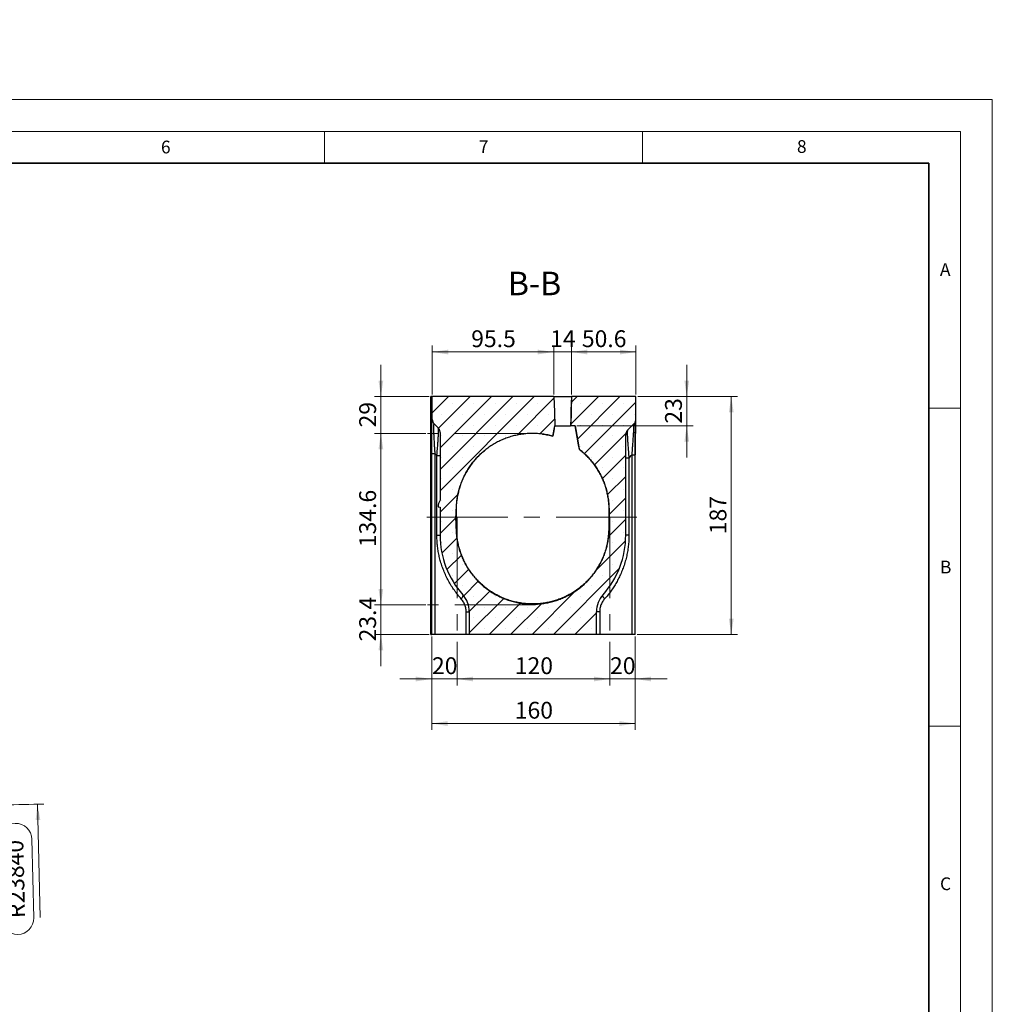
# Model space of a CAD drawing. Units: millimetres. Extents: x 0 to 420, y 0 to 4953.
# Drawn here: x 267 to 420, y 155 to 310 of the extents above; entities that cross this region are included whole.
import ezdxf

# ---------------------------------------------------------------- set-up
doc = ezdxf.new("R2010")
doc.units = ezdxf.units.MM
doc.linetypes.add('CENTERX2', pattern=[20.32, 12.7, -2.54, 2.54, -2.54])
doc.styles.add('SLDTEXTSTYLE0', font='TXT', dxfattribs={"width": 0.605})
doc.dimstyles.new('SLDDIMSTYLE0', dxfattribs={"dimtxt": 2.568319, "dimasz": 2.5, "dimexe": 0, "dimexo": 0.0625, "dimgap": 0.64208, "dimtad": 1, "dimdec": 1, "dimlfac": 5, "dimrnd": 1e-09, "dimzin": 12, "dimdsep": 46, "dimtxsty": 'SLDTEXTSTYLE0', "dimsah": 1, "dimcen": 0.09, "dimadec": 0, "dimazin": 3, "dimtfac": 1, "dimtdec": 1, "dimtofl": 0, "dimtmove": 0, "dimatfit": 3, "dimfxl": 1, "dimfrac": 2, "dimtolj": 1, "dimtzin": 12, "dimarcsym": 0})
doc.dimstyles.new('SLDDIMSTYLE1', dxfattribs={"dimtxt": 2.568319, "dimasz": 2.5, "dimexe": 0, "dimexo": 0.0625, "dimgap": 0.64208, "dimtad": 1, "dimdec": 1, "dimlfac": 5, "dimrnd": 1e-09, "dimzin": 12, "dimdsep": 46, "dimtxsty": 'SLDTEXTSTYLE0', "dimsah": 1, "dimcen": 0, "dimadec": 0, "dimazin": 3, "dimtfac": 1, "dimtdec": 1, "dimtofl": 0, "dimtmove": 0, "dimatfit": 3, "dimfxl": 1, "dimfrac": 2, "dimtolj": 1, "dimtzin": 12, "dimarcsym": 0})
doc.dimstyles.new('SLDDIMSTYLE2', dxfattribs={"dimtxt": 2.568319, "dimasz": 2.5, "dimexe": 0, "dimexo": 0.0625, "dimgap": 0.64208, "dimtad": 1, "dimdec": 1, "dimlfac": 5, "dimrnd": 1e-09, "dimzin": 12, "dimdsep": 46, "dimtxsty": 'SLDTEXTSTYLE0', "dimsah": 1, "dimcen": 0.09, "dimadec": 0, "dimazin": 3, "dimtfac": 1, "dimtdec": 1, "dimtmove": 0, "dimatfit": 0, "dimfxl": 1, "dimfrac": 2, "dimtolj": 1, "dimtzin": 12, "dimarcsym": 0})

# ---------------------------------------------------------------- blocks, each defined once
blk = doc.blocks.new('_D_1')
at = {"color": 7, "linetype": 'Continuous', "lineweight": 0}
for p, q in [((269.87, 186.24), (270.29, 168.4)), ((264.15, 168.26), (263.86, 180.6)), ((268.98, 180.72), (269.27, 168.38))]:
    blk.add_line(p, q, dxfattribs=at)
at = {"color": 7, "linetype": 'Continuous', "lineweight": 18}
for centre, radius, start, end in [((157.7, 4952.92), 4768, 271.20777, 271.36009), ((266.42, 180.66), 2.56, 1.3481, 181.3481), ((266.71, 168.32), 2.56, 181.3481, 1.3481)]:
    blk.add_arc(centre, radius, start, end, dxfattribs=at)
blk.add_solid([(269.87, 186.24), (269.56, 183.73), (270.31, 183.75)], dxfattribs=at)
at = {"color": 7, "linetype": 'Continuous', "lineweight": 18, "insert": (265.27, 168.28), "char_height": 2.646, "attachment_point": 1, "rotation": 91.3481, "style": 'SLDTEXTSTYLE0'}
blk.add_mtext('R23840', dxfattribs=at)
blk = doc.blocks.new('_D_16')
at = {"color": 7, "linetype": 'Continuous', "lineweight": 0}
for p, q in [((330.91, 244.52), (322.86, 244.52)), ((323.86, 217.59), (323.86, 244.52)), ((330.91, 217.59), (322.86, 217.59))]:
    blk.add_line(p, q, dxfattribs=at)
at = {"color": 7, "linetype": 'Continuous', "lineweight": 18}
for points in [[(323.86, 244.52), (323.48, 242.02), (324.23, 242.02)], [(323.86, 217.59), (324.23, 220.09), (323.48, 220.09)]]:
    blk.add_solid(points, dxfattribs=at)
at = {"color": 7, "linetype": 'Continuous', "lineweight": 18, "insert": (320.45, 226.64), "char_height": 2.646, "attachment_point": 1, "rotation": 90, "style": 'SLDTEXTSTYLE0'}
blk.add_mtext('134.6', dxfattribs=at)
blk = doc.blocks.new('_D_17')
at = {"color": 7, "linetype": 'Continuous', "lineweight": 0}
for p, q in [((335.85, 211.75), (335.85, 204.92)), ((359.85, 211.75), (359.85, 204.92)), ((359.85, 205.92), (335.85, 205.92))]:
    blk.add_line(p, q, dxfattribs=at)
at = {"color": 7, "linetype": 'Continuous', "lineweight": 18}
for points in [[(335.85, 205.92), (338.35, 205.54), (338.35, 206.29)], [(359.85, 205.92), (357.35, 206.29), (357.35, 205.54)]]:
    blk.add_solid(points, dxfattribs=at)
at = {"color": 7, "linetype": 'Continuous', "lineweight": 18, "insert": (344.91, 209.33), "char_height": 2.646, "attachment_point": 1, "style": 'SLDTEXTSTYLE0'}
blk.add_mtext('120', dxfattribs=at)
blk = doc.blocks.new('_D_18')
at = {"color": 7, "linetype": 'Continuous', "lineweight": 0}
for p, q in [((363.85, 212.62), (363.85, 204.92)), ((359.85, 211.75), (359.85, 204.92)), ((359.85, 205.92), (354.85, 205.92)), ((363.85, 205.92), (359.85, 205.92)), ((363.85, 205.92), (368.85, 205.92))]:
    blk.add_line(p, q, dxfattribs=at)
at = {"color": 7, "linetype": 'Continuous', "lineweight": 18}
for points in [[(359.85, 205.92), (357.35, 206.29), (357.35, 205.54)], [(363.85, 205.92), (366.35, 205.54), (366.35, 206.29)]]:
    blk.add_solid(points, dxfattribs=at)
at = {"color": 7, "linetype": 'Continuous', "lineweight": 18, "insert": (359.89, 209.33), "char_height": 2.646, "attachment_point": 1, "style": 'SLDTEXTSTYLE0'}
blk.add_mtext('20', dxfattribs=at)
blk = doc.blocks.new('_D_19')
at = {"color": 7, "linetype": 'Continuous', "lineweight": 0}
for p, q in [((331.85, 212.62), (331.85, 204.92)), ((335.85, 211.75), (335.85, 204.92)), ((331.85, 205.92), (326.85, 205.92)), ((335.85, 205.92), (331.85, 205.92)), ((335.85, 205.92), (340.85, 205.92))]:
    blk.add_line(p, q, dxfattribs=at)
at = {"color": 7, "linetype": 'Continuous', "lineweight": 18}
for points in [[(331.85, 205.92), (329.35, 206.29), (329.35, 205.54)], [(335.85, 205.92), (338.35, 205.54), (338.35, 206.29)]]:
    blk.add_solid(points, dxfattribs=at)
at = {"color": 7, "linetype": 'Continuous', "lineweight": 18, "insert": (331.89, 209.33), "char_height": 2.646, "attachment_point": 1, "style": 'SLDTEXTSTYLE0'}
blk.add_mtext('20', dxfattribs=at)
blk = doc.blocks.new('_D_20')
at = {"color": 7, "linetype": 'Continuous', "lineweight": 0}
for p, q in [((323.86, 217.59), (323.86, 222.59)), ((330.91, 217.59), (322.86, 217.59)), ((323.86, 212.92), (323.86, 217.59)), ((331.43, 212.92), (322.86, 212.92)), ((323.86, 212.92), (323.86, 207.92))]:
    blk.add_line(p, q, dxfattribs=at)
at = {"color": 7, "linetype": 'Continuous', "lineweight": 18}
for points in [[(323.86, 217.59), (324.23, 220.09), (323.48, 220.09)], [(323.86, 212.92), (323.48, 210.42), (324.23, 210.42)]]:
    blk.add_solid(points, dxfattribs=at)
at = {"color": 7, "linetype": 'Continuous', "lineweight": 18, "insert": (320.45, 211.82), "char_height": 2.646, "attachment_point": 1, "rotation": 90, "style": 'SLDTEXTSTYLE0'}
blk.add_mtext('23.4', dxfattribs=at)
blk = doc.blocks.new('_D_21')
at = {"color": 7, "linetype": 'Continuous', "lineweight": 0}
for p, q in [((323.86, 250.32), (323.86, 255.32)), ((331.43, 250.32), (322.86, 250.32)), ((323.86, 250.32), (323.86, 244.52)), ((330.91, 244.52), (322.86, 244.52)), ((323.86, 244.52), (323.86, 239.52))]:
    blk.add_line(p, q, dxfattribs=at)
at = {"color": 7, "linetype": 'Continuous', "lineweight": 18}
for points in [[(323.86, 250.32), (324.23, 252.82), (323.48, 252.82)], [(323.86, 244.52), (323.48, 242.02), (324.23, 242.02)]]:
    blk.add_solid(points, dxfattribs=at)
at = {"color": 7, "linetype": 'Continuous', "lineweight": 18, "insert": (320.45, 245.46), "char_height": 2.646, "attachment_point": 1, "rotation": 90, "style": 'SLDTEXTSTYLE0'}
blk.add_mtext('29', dxfattribs=at)
blk = doc.blocks.new('_D_22')
at = {"color": 7, "linetype": 'Continuous', "lineweight": 0}
for p, q in [((331.85, 212.62), (331.85, 197.92)), ((363.85, 212.62), (363.85, 197.92)), ((331.85, 198.92), (363.85, 198.92))]:
    blk.add_line(p, q, dxfattribs=at)
at = {"color": 7, "linetype": 'Continuous', "lineweight": 18}
for points in [[(331.85, 198.92), (334.35, 198.54), (334.35, 199.29)], [(363.85, 198.92), (361.35, 199.29), (361.35, 198.54)]]:
    blk.add_solid(points, dxfattribs=at)
at = {"color": 7, "linetype": 'Continuous', "lineweight": 18, "insert": (344.91, 202.33), "char_height": 2.646, "attachment_point": 1, "style": 'SLDTEXTSTYLE0'}
blk.add_mtext('160', dxfattribs=at)
blk = doc.blocks.new('_D_23')
at = {"color": 7, "linetype": 'Continuous', "lineweight": 0}
for p, q in [((331.94, 250.62), (331.94, 258.32)), ((331.94, 257.32), (351.03, 257.32)), ((351.03, 250.62), (351.03, 258.32))]:
    blk.add_line(p, q, dxfattribs=at)
at = {"color": 7, "linetype": 'Continuous', "lineweight": 18}
for points in [[(331.94, 257.32), (334.44, 256.94), (334.44, 257.69)], [(351.03, 257.32), (348.53, 257.69), (348.53, 256.94)]]:
    blk.add_solid(points, dxfattribs=at)
at = {"color": 7, "linetype": 'Continuous', "lineweight": 18, "insert": (338.06, 260.73), "char_height": 2.646, "attachment_point": 1, "style": 'SLDTEXTSTYLE0'}
blk.add_mtext('95.5', dxfattribs=at)
blk = doc.blocks.new('_D_24')
at = {"color": 7, "linetype": 'Continuous', "lineweight": 0}
for p, q in [((351.03, 257.32), (346.03, 257.32)), ((351.03, 250.62), (351.03, 258.32)), ((351.03, 257.32), (353.83, 257.32)), ((353.83, 250.62), (353.83, 258.32)), ((353.83, 257.32), (358.83, 257.32))]:
    blk.add_line(p, q, dxfattribs=at)
at = {"color": 7, "linetype": 'Continuous', "lineweight": 18}
for points in [[(351.03, 257.32), (348.53, 257.69), (348.53, 256.94)], [(353.83, 257.32), (356.33, 256.94), (356.33, 257.69)]]:
    blk.add_solid(points, dxfattribs=at)
at = {"color": 7, "linetype": 'Continuous', "lineweight": 18, "insert": (350.47, 260.73), "char_height": 2.646, "attachment_point": 1, "style": 'SLDTEXTSTYLE0'}
blk.add_mtext('14', dxfattribs=at)
blk = doc.blocks.new('_D_25')
at = {"color": 7, "linetype": 'Continuous', "lineweight": 0}
for p, q in [((353.83, 250.62), (353.83, 258.32)), ((353.83, 257.32), (363.95, 257.32)), ((363.95, 250.62), (363.95, 258.32))]:
    blk.add_line(p, q, dxfattribs=at)
at = {"color": 7, "linetype": 'Continuous', "lineweight": 18}
for points in [[(353.83, 257.32), (356.33, 256.94), (356.33, 257.69)], [(363.95, 257.32), (361.45, 257.69), (361.45, 256.94)]]:
    blk.add_solid(points, dxfattribs=at)
at = {"color": 7, "linetype": 'Continuous', "lineweight": 18, "insert": (355.46, 260.73), "char_height": 2.646, "attachment_point": 1, "style": 'SLDTEXTSTYLE0'}
blk.add_mtext('50.6', dxfattribs=at)
blk = doc.blocks.new('_D_26')
at = {"color": 7, "linetype": 'Continuous', "lineweight": 0}
for p, q in [((364.25, 250.32), (379.95, 250.32)), ((378.95, 212.92), (378.95, 250.32)), ((364.15, 212.92), (379.95, 212.92))]:
    blk.add_line(p, q, dxfattribs=at)
at = {"color": 7, "linetype": 'Continuous', "lineweight": 18}
for points in [[(378.95, 250.32), (378.58, 247.82), (379.33, 247.82)], [(378.95, 212.92), (379.33, 215.42), (378.58, 215.42)]]:
    blk.add_solid(points, dxfattribs=at)
at = {"color": 7, "linetype": 'Continuous', "lineweight": 18, "insert": (375.54, 228.68), "char_height": 2.646, "attachment_point": 1, "rotation": 90, "style": 'SLDTEXTSTYLE0'}
blk.add_mtext('187', dxfattribs=at)
blk = doc.blocks.new('_D_27')
at = {"color": 7, "linetype": 'Continuous', "lineweight": 0}
for p, q in [((371.95, 250.32), (371.95, 255.32)), ((364.25, 250.32), (372.95, 250.32)), ((371.95, 250.32), (371.95, 245.72)), ((354.69, 245.72), (372.95, 245.72)), ((371.95, 245.72), (371.95, 240.72))]:
    blk.add_line(p, q, dxfattribs=at)
at = {"color": 7, "linetype": 'Continuous', "lineweight": 18}
for points in [[(371.95, 250.32), (372.33, 252.82), (371.58, 252.82)], [(371.95, 245.72), (371.58, 243.22), (372.33, 243.22)]]:
    blk.add_solid(points, dxfattribs=at)
at = {"color": 7, "linetype": 'Continuous', "lineweight": 18, "insert": (368.54, 246.06), "char_height": 2.646, "attachment_point": 1, "rotation": 90, "style": 'SLDTEXTSTYLE0'}
blk.add_mtext('23', dxfattribs=at)

msp = doc.modelspace()

# ---------------------------------------------------------------- hatches: boundary and pattern name
at = {"linetype": 'Continuous', "lineweight": 18}
h = msp.add_hatch(dxfattribs=at)
h.set_pattern_fill('SACNCR', style=0)
edge = h.paths.add_edge_path(flags=0)
edge.add_line((333.161, 232.914), (333.161, 228.519))
edge.add_arc((347.161, 228.519), 14, 180, 221.8886)
edge.add_arc((333.761, 216.5), 4, 0, 41.8886, ccw=False)
edge.add_line((337.761, 216.5), (337.761, 212.919))
edge.add_line((337.761, 212.919), (357.761, 212.919))
edge.add_line((357.761, 212.919), (357.761, 216.5))
edge.add_arc((361.761, 216.5), 4, 138.1114, 180, ccw=False)
edge.add_arc((348.361, 228.519), 14, 318.1114, 360)
edge.add_line((362.361, 228.519), (362.361, 244.315))
edge.add_spline(control_points=[(362.361, 244.315), (362.361, 244.375), (362.367, 244.435), (362.378, 244.494), (362.398, 244.605), (362.437, 244.713), (362.493, 244.81), (362.534, 244.883), (362.585, 244.951), (362.644, 245.012)], knot_values=[0.0000224, 0.0000224, 0.0000224, 0.0000224, 0.0009254, 0.0009254, 0.0009254, 0.0026228, 0.0026228, 0.0026228, 0.0038874, 0.0038874, 0.0038874, 0.0038874], weights=[1, 1, 1, 1, 1, 1, 1, 1, 1, 1], degree=3, periodic=0)
edge.add_spline(control_points=[(362.644, 245.012), (362.766, 245.137), (362.888, 245.262), (363.012, 245.385)], knot_values=[0.0073079, 0.0073079, 0.0073079, 0.0073079, 0.0099287, 0.0099287, 0.0099287, 0.0099287], weights=[1, 1, 1, 1], degree=3, periodic=0)
edge.add_spline(control_points=[(363.012, 245.385), (363.225, 245.599), (363.439, 245.812), (363.653, 246.026)], knot_values=[0.0063095, 0.0063095, 0.0063095, 0.0063095, 0.0108401, 0.0108401, 0.0108401, 0.0108401], weights=[1, 1, 1, 1], degree=3, periodic=0)
edge.add_spline(control_points=[(363.653, 246.026), (363.702, 246.075), (363.746, 246.129), (363.784, 246.188), (363.845, 246.281), (363.89, 246.387), (363.917, 246.496), (363.936, 246.573), (363.945, 246.653), (363.945, 246.733)], knot_values=[0, 0, 0, 0, 0.0010411, 0.0010411, 0.0010411, 0.0027348, 0.0027348, 0.0027348, 0.0039308, 0.0039308, 0.0039308, 0.0039308], weights=[1, 1, 1, 1, 1, 1, 1, 1, 1, 1], degree=3, periodic=0)
edge.add_line((363.945, 246.733), (363.945, 250.319))
edge.add_line((363.945, 250.319), (353.865, 250.319))
edge.add_spline(control_points=[(353.865, 250.319), (353.841, 249.587), (353.818, 248.855), (353.794, 248.123), (353.781, 247.722), (353.768, 247.321), (353.754, 246.921), (353.741, 246.52), (353.728, 246.119), (353.715, 245.719)], knot_values=[0, 0, 0, 0, 0.0109869, 0.0109869, 0.0109869, 0.0169996, 0.0169996, 0.0169996, 0.0230122, 0.0230122, 0.0230122, 0.0230122], weights=[1, 1, 1, 1, 1, 1, 1, 1, 1, 1], degree=3, periodic=0)
edge.add_line((353.715, 245.719), (354.395, 245.719))
edge.add_spline(control_points=[(354.395, 245.719), (354.504, 245.117), (354.613, 244.516), (354.722, 243.915), (354.779, 243.599), (354.836, 243.283), (354.893, 242.967), (354.951, 242.651), (355.008, 242.335), (355.065, 242.019)], knot_values=[0, 0, 0, 0, 0.0091664, 0.0091664, 0.0091664, 0.0139833, 0.0139833, 0.0139833, 0.0188002, 0.0188002, 0.0188002, 0.0188002], weights=[1, 1, 1, 1, 1, 1, 1, 1, 1, 1], degree=3, periodic=0)
edge.add_spline(control_points=[(355.065, 242.019), (356.061, 241.251), (356.946, 240.314), (357.655, 239.276), (358.413, 238.164), (358.99, 236.907), (359.339, 235.607), (359.823, 233.8), (359.748, 231.881), (359.748, 230.01), (359.748, 228.665), (359.582, 227.297), (359.171, 226.017), (358.759, 224.736), (358.12, 223.508), (357.308, 222.436), (356.495, 221.364), (355.486, 220.417), (354.364, 219.674), (353.243, 218.931), (351.979, 218.372), (350.675, 218.043), (349.371, 217.713), (347.992, 217.604), (346.653, 217.724), (345.312, 217.845), (343.974, 218.198), (342.75, 218.756), (341.525, 219.313), (340.38, 220.09), (339.409, 221.021), (338.438, 221.953), (337.614, 223.065), (337.007, 224.265), (336.399, 225.465), (335.989, 226.787), (335.813, 228.12), (335.543, 230.16), (335.537, 232.257), (335.844, 234.291), (336.044, 235.622), (336.477, 236.936), (337.108, 238.126), (337.737, 239.314), (338.58, 240.41), (339.567, 241.323), (340.555, 242.237), (341.714, 242.992), (342.948, 243.527), (344.182, 244.062), (345.525, 244.391), (346.867, 244.488), (348.208, 244.584), (349.585, 244.45), (350.882, 244.097)], knot_values=[0, 0, 0, 0, 0.0188613, 0.0188613, 0.0188613, 0.0390812, 0.0390812, 0.0390812, 0.0672953, 0.0672953, 0.0672953, 0.0877361, 0.0877361, 0.0877361, 0.1081884, 0.1081884, 0.1081884, 0.1286392, 0.1286392, 0.1286392, 0.1490795, 0.1490795, 0.1490795, 0.1695233, 0.1695233, 0.1695233, 0.1899803, 0.1899803, 0.1899803, 0.2104325, 0.2104325, 0.2104325, 0.2308835, 0.2308835, 0.2308835, 0.2513349, 0.2513349, 0.2513349, 0.2824454, 0.2824454, 0.2824454, 0.3028811, 0.3028811, 0.3028811, 0.3232982, 0.3232982, 0.3232982, 0.3437246, 0.3437246, 0.3437246, 0.3641423, 0.3641423, 0.3641423, 0.3845604, 0.3845604, 0.3845604, 0.3845604], weights=[1, 1, 1, 1, 1, 1, 1, 1, 1, 1, 1, 1, 1, 1, 1, 1, 1, 1, 1, 1, 1, 1, 1, 1, 1, 1, 1, 1, 1, 1, 1, 1, 1, 1, 1, 1, 1, 1, 1, 1, 1, 1, 1, 1, 1, 1, 1, 1, 1, 1, 1, 1, 1, 1, 1], degree=3, periodic=0)
edge.add_spline(control_points=[(350.882, 244.097), (350.931, 244.367), (350.979, 244.637), (351.028, 244.906), (351.052, 245.042), (351.076, 245.177), (351.101, 245.312), (351.125, 245.448), (351.149, 245.583), (351.174, 245.719)], knot_values=[0, 0, 0, 0, 0.0041096, 0.0041096, 0.0041096, 0.0061736, 0.0061736, 0.0061736, 0.0082375, 0.0082375, 0.0082375, 0.0082375], weights=[1, 1, 1, 1, 1, 1, 1, 1, 1, 1], degree=3, periodic=0)
edge.add_line((351.174, 245.719), (351.215, 245.719))
edge.add_spline(control_points=[(351.215, 245.719), (351.191, 246.451), (351.167, 247.183), (351.143, 247.915), (351.13, 248.316), (351.117, 248.716), (351.104, 249.117), (351.091, 249.517), (351.078, 249.918), (351.065, 250.319)], knot_values=[0, 0, 0, 0, 0.0109869, 0.0109869, 0.0109869, 0.0169996, 0.0169996, 0.0169996, 0.0230122, 0.0230122, 0.0230122, 0.0230122], weights=[1, 1, 1, 1, 1, 1, 1, 1, 1, 1], degree=3, periodic=0)
edge.add_line((351.065, 250.319), (331.94, 250.319))
edge.add_line((331.94, 250.319), (331.94, 246.733))
edge.add_spline(control_points=[(331.94, 246.733), (331.94, 246.663), (331.947, 246.594), (331.961, 246.526), (331.985, 246.416), (332.027, 246.309), (332.085, 246.214), (332.126, 246.146), (332.176, 246.082), (332.233, 246.026)], knot_values=[0, 0, 0, 0, 0.0010411, 0.0010411, 0.0010411, 0.0027347, 0.0027347, 0.0027347, 0.0039308, 0.0039308, 0.0039308, 0.0039308], weights=[1, 1, 1, 1, 1, 1, 1, 1, 1, 1], degree=3, periodic=0)
edge.add_spline(control_points=[(332.233, 246.026), (332.445, 245.814), (332.657, 245.602), (332.868, 245.39)], knot_values=[0.0000272, 0.0000272, 0.0000272, 0.0000272, 0.0045239, 0.0045239, 0.0045239, 0.0045239], weights=[1, 1, 1, 1], degree=3, periodic=0)
edge.add_spline(control_points=[(332.868, 245.39), (332.925, 245.334), (332.975, 245.27), (333.016, 245.202), (333.074, 245.106), (333.117, 244.999), (333.14, 244.89), (333.154, 244.822), (333.161, 244.752), (333.161, 244.683)], knot_values=[0, 0, 0, 0, 0.0011943, 0.0011943, 0.0011943, 0.0028856, 0.0028856, 0.0028856, 0.003925, 0.003925, 0.003925, 0.003925], weights=[1, 1, 1, 1, 1, 1, 1, 1, 1, 1], degree=3, periodic=0)
edge.add_line((333.161, 244.683), (333.161, 234.008))
edge.add_spline(control_points=[(333.161, 234.008), (333.082, 233.886), (333.013, 233.756), (332.963, 233.619), (332.909, 233.47), (332.876, 233.31), (332.873, 233.152), (332.872, 233.098), (332.874, 233.043), (332.879, 232.99)], knot_values=[0.0258824, 0.0258824, 0.0258824, 0.0258824, 0.0280403, 0.0280403, 0.0280403, 0.0304011, 0.0304011, 0.0304011, 0.0312009, 0.0312009, 0.0312009, 0.0312009], weights=[1, 1, 1, 1, 1, 1, 1, 1, 1, 1], degree=3, periodic=0)
edge.add_line((332.879, 232.99), (333.161, 232.914))

# ---------------------------------------------------------------- linework, layer by layer
at = {"color": 7, "linetype": 'Continuous', "lineweight": 18}
for p, q in [((0, 297), (420, 297)), ((420, 0), (420, 297)), ((15, 292), (415, 292)), ((315, 292), (315, 287)), ((365, 292), (365, 287)), ((415, 292), (415, 5)), ((410, 248.5), (415, 248.5)), ((410, 198.5), (415, 198.5))]:
    msp.add_line(p, q, dxfattribs=at)
at = {"color": 7, "linetype": 'Continuous', "lineweight": 35}
for p, q in [((410, 287), (20, 287)), ((410, 5), (410, 287))]:
    msp.add_line(p, q, dxfattribs=at)
at = {"color": 7, "linetype": 'Continuous', "lineweight": 25}
for p, q in [((331.731, 212.919), (331.731, 250.319)), ((331.94, 250.319), (331.731, 250.319)), ((331.94, 246.733), (331.94, 250.319)), ((351.065, 250.319), (331.94, 250.319)), ((353.831, 250.319), (353.702, 245.719)), ((353.831, 250.319), (353.831, 250.319)), ((353.865, 250.319), (353.831, 250.319)), ((363.945, 250.319), (353.865, 250.319)), ((363.945, 246.733), (363.945, 250.319)), ((331.932, 246.733), (331.94, 246.733)), ((332.233, 246.026), (332.225, 246.026)), ((332.868, 245.39), (332.233, 246.026)), ((332.868, 245.389), (332.868, 245.39)), ((333.161, 244.683), (333.161, 234.008)), ((350.891, 244.094), (351.184, 245.719)), ((351.215, 245.719), (351.174, 245.719)), ((353.702, 245.719), (353.701, 245.719)), ((353.715, 245.719), (353.702, 245.719)), ((354.395, 245.719), (353.715, 245.719)), ((363.012, 245.385), (362.644, 245.012)), ((363.012, 245.385), (363.653, 246.026)), ((362.361, 228.519), (362.361, 244.315)), ((331.846, 212.919), (331.846, 241.347)), ((331.846, 241.347), (332.346, 241.347)), ((332.346, 241.347), (332.346, 212.919)), ((332.661, 241.035), (333.161, 241.035)), ((332.661, 228.519), (332.661, 241.035)), ((362.861, 240.651), (362.361, 240.651)), ((362.861, 240.651), (362.861, 228.519)), ((363.352, 212.919), (363.352, 241.147)), ((363.352, 241.147), (363.852, 241.147)), ((363.852, 212.919), (363.852, 241.147)), ((332.879, 232.99), (333.161, 232.914)), ((333.161, 232.914), (333.161, 228.519)), ((332.661, 228.519), (333.161, 228.519)), ((362.861, 228.519), (362.361, 228.519)), ((337.261, 212.919), (337.261, 216.5)), ((337.261, 216.5), (337.761, 216.5)), ((337.761, 216.5), (337.761, 212.919)), ((357.761, 212.919), (357.761, 216.5)), ((358.261, 216.5), (357.761, 216.5)), ((358.261, 216.5), (358.261, 212.919)), ((331.731, 212.919), (331.846, 212.919)), ((332.346, 212.919), (331.846, 212.919)), ((337.261, 212.919), (332.346, 212.919)), ((337.761, 212.919), (337.261, 212.919)), ((357.761, 212.919), (337.761, 212.919)), ((358.261, 212.919), (357.761, 212.919)), ((363.352, 212.919), (358.261, 212.919)), ((363.852, 212.919), (363.352, 212.919))]:
    msp.add_line(p, q, dxfattribs=at)
at = {"color": 7, "linetype": 'CENTERX2', "lineweight": 18}
for p, q in [((348.171, 244.518), (331.208, 244.518)), ((331.094, 231.339), (364.583, 231.339)), ((335.852, 231.339), (335.852, 212.047)), ((359.852, 231.339), (359.852, 212.047)), ((348.171, 217.589), (331.208, 217.589))]:
    msp.add_line(p, q, dxfattribs=at)
at = {"color": 7, "linetype": 'Continuous', "lineweight": 25, "flags": 128}
for points in [[(351.065, 250.319), (351.104, 249.117), (351.143, 247.915), (351.215, 245.719)], [(353.715, 245.719), (353.754, 246.921), (353.794, 248.123), (353.865, 250.319)], [(332.225, 246.026), (332.585, 245.669), (332.868, 245.389)], [(351.174, 245.719), (351.101, 245.312), (351.028, 244.906), (350.882, 244.097)], [(354.386, 245.719), (354.76, 243.649), (355.054, 242.023)], [(355.065, 242.019), (354.893, 242.967), (354.722, 243.915), (354.395, 245.719)], [(332.661, 241.035), (332.485, 241.21), (332.346, 241.347)], [(363.352, 241.147), (363.077, 240.869), (362.861, 240.651)], [(336.495, 218.503), (336.57, 218.598), (336.634, 218.691), (336.688, 218.781), (336.73, 218.866), (336.759, 218.945), (336.774, 219.016), (336.776, 219.078), (336.764, 219.13), (336.739, 219.171)], [(359.028, 218.503), (358.953, 218.598), (358.888, 218.691), (358.835, 218.781), (358.793, 218.866), (358.764, 218.945), (358.749, 219.016), (358.747, 219.078), (358.758, 219.13), (358.784, 219.171)]]:
    msp.add_lwpolyline(points, dxfattribs=at)
at = {"color": 7, "linetype": 'Continuous', "lineweight": 25}
for centre, radius, start, end in [((332.932, 246.733), 1, 179.99912, 224.98341), ((347.161, 228.519), 14, 180, 221.8886), ((348.361, 228.519), 14, 318.1114, 0), ((333.761, 216.5), 4, 0, 41.8886), ((361.761, 216.5), 4, 138.1114, 180)]:
    msp.add_arc(centre, radius, start, end, dxfattribs=at)
for points, knots in [([(351.081, 250.319), (351.095, 250.319), (351.132, 250.319), (351.248, 250.319), (351.418, 250.319), (351.629, 250.319), (351.871, 250.319), (352.134, 250.319), (352.408, 250.319), (352.683, 250.319), (352.949, 250.319), (353.195, 250.319), (353.411, 250.319), (353.59, 250.319), (353.722, 250.319), (353.8, 250.319), (353.811, 250.319), (353.815, 250.319)], [0, 0, 0, 0, 0.0455896, 0.1162837, 0.1869778, 0.2576719, 0.328366, 0.3990601, 0.4697542, 0.5404483, 0.6111424, 0.6818365, 0.7525306, 0.8232247, 0.8939188, 0.9646129, 1, 1, 1, 1]), ([(331.846, 241.347), (331.846, 241.511), (331.846, 241.839), (331.847, 242.328), (331.848, 242.812), (331.851, 243.292), (331.853, 243.76), (331.857, 244.212), (331.861, 244.642), (331.867, 245.049), (331.872, 245.412), (331.879, 245.728), (331.885, 245.997), (331.892, 246.227), (331.9, 246.415), (331.908, 246.56), (331.916, 246.661), (331.924, 246.722), (331.929, 246.729), (331.932, 246.733)], [0, 0, 0, 0, 0.0627494, 0.1251725, 0.1874949, 0.250004, 0.3129706, 0.3745083, 0.4358751, 0.4976138, 0.5593667, 0.6141768, 0.6693108, 0.7245206, 0.7792955, 0.8343042, 0.8896411, 0.9447302, 1, 1, 1, 1]), ([(331.94, 246.733), (331.944, 246.663), (331.951, 246.538), (332.006, 246.364), (332.09, 246.19), (332.18, 246.086), (332.233, 246.026)], [0, 0, 0, 0, 0.2656214, 0.4774547, 0.695431, 1, 1, 1, 1]), ([(363.653, 246.026), (363.699, 246.078), (363.782, 246.172), (363.867, 246.334), (363.931, 246.516), (363.94, 246.653), (363.945, 246.733)], [0, 0, 0, 0, 0.2656204, 0.4774659, 0.6954551, 1, 1, 1, 1]), ([(363.845, 241.147), (363.845, 241.323), (363.846, 241.663), (363.847, 242.153), (363.849, 242.606), (363.851, 243.021), (363.853, 243.397), (363.856, 243.733), (363.858, 244.029), (363.861, 244.287), (363.864, 244.514), (363.866, 244.723), (363.869, 244.926), (363.872, 245.163), (363.877, 245.429), (363.882, 245.679), (363.887, 245.884), (363.892, 246.046), (363.896, 246.186), (363.899, 246.291), (363.9, 246.361), (363.899, 246.396), (363.895, 246.398), (363.893, 246.398)], [0, 0, 0, 0, 0.0764265, 0.1475662, 0.2137005, 0.2750618, 0.3315898, 0.3828302, 0.4289451, 0.4701192, 0.50646, 0.5404671, 0.5758904, 0.6124308, 0.6694486, 0.7295705, 0.7714815, 0.8143418, 0.8572909, 0.8990094, 0.9396745, 0.9790773, 1, 1, 1, 1]), ([(363.91, 246.476), (363.909, 246.458), (363.906, 246.395), (363.9, 246.245), (363.893, 246.031), (363.887, 245.785), (363.881, 245.514), (363.876, 245.217), (363.871, 244.897), (363.867, 244.528), (363.863, 244.109), (363.859, 243.638), (363.856, 243.153), (363.854, 242.658), (363.853, 242.158), (363.852, 241.654), (363.852, 241.316), (363.852, 241.147)], [0, 0, 0, 0, 0.0263591, 0.0904976, 0.154618, 0.2156379, 0.2764493, 0.33703, 0.3978985, 0.4588469, 0.5359411, 0.6129806, 0.6905218, 0.7680512, 0.8452517, 0.9224758, 1, 1, 1, 1]), ([(332.225, 246.026), (332.216, 246.029), (332.197, 246.034), (332.174, 245.983), (332.155, 245.885), (332.142, 245.734), (332.134, 245.532), (332.132, 245.281), (332.135, 244.987), (332.144, 244.656), (332.157, 244.295), (332.175, 243.91), (332.197, 243.506), (332.224, 243.041), (332.259, 242.516), (332.3, 241.934), (332.331, 241.543), (332.346, 241.347)], [0, 0, 0, 0, 0.0624329, 0.1241045, 0.1854654, 0.2458931, 0.3063344, 0.3671662, 0.4278059, 0.4892539, 0.5513136, 0.6136222, 0.6767423, 0.7407777, 0.8263178, 0.91256, 1, 1, 1, 1]), ([(332.661, 241.035), (332.677, 241.202), (332.708, 241.537), (332.751, 242.037), (332.788, 242.491), (332.818, 242.895), (332.843, 243.251), (332.865, 243.594), (332.884, 243.922), (332.899, 244.229), (332.909, 244.508), (332.915, 244.755), (332.915, 244.965), (332.911, 245.135), (332.901, 245.262), (332.887, 245.351), (332.875, 245.376), (332.868, 245.389)], [0, 0, 0, 0, 0.0794529, 0.1593808, 0.2404552, 0.301693, 0.3631875, 0.4254071, 0.4887155, 0.5521751, 0.6161684, 0.6807132, 0.7447775, 0.8090658, 0.8733486, 0.9367673, 1, 1, 1, 1]), ([(333.161, 244.683), (333.157, 244.752), (333.15, 244.877), (333.095, 245.052), (333.011, 245.226), (332.921, 245.33), (332.868, 245.39)], [0, 0, 0, 0, 0.2655552, 0.4774074, 0.6954035, 1, 1, 1, 1]), ([(351.231, 245.719), (351.248, 245.719), (351.284, 245.719), (351.395, 245.719), (351.548, 245.719), (351.736, 245.719), (351.951, 245.719), (352.186, 245.719), (352.431, 245.719), (352.677, 245.719), (352.914, 245.719), (353.134, 245.719), (353.327, 245.719), (353.487, 245.719), (353.604, 245.719), (353.672, 245.719), (353.683, 245.719), (353.686, 245.719)], [0, 0, 0, 0, 0.0607542, 0.130641, 0.2005277, 0.2704144, 0.3403011, 0.4101878, 0.4800745, 0.5499612, 0.6198479, 0.6897346, 0.7596213, 0.829508, 0.8993947, 0.9692815, 1, 1, 1, 1]), ([(362.644, 245.012), (362.616, 244.981), (362.56, 244.918), (362.483, 244.801), (362.418, 244.66), (362.371, 244.492), (362.365, 244.375), (362.361, 244.315)], [0, 0, 0, 0, 0.1625696, 0.3277593, 0.5435371, 0.7655721, 1, 1, 1, 1]), ([(362.644, 245.012), (362.639, 245.001), (362.63, 244.98), (362.618, 244.911), (362.608, 244.802), (362.603, 244.639), (362.602, 244.432), (362.608, 244.186), (362.618, 243.905), (362.633, 243.595), (362.652, 243.261), (362.674, 242.911), (362.7, 242.547), (362.732, 242.134), (362.77, 241.672), (362.814, 241.163), (362.846, 240.822), (362.861, 240.651)], [0, 0, 0, 0, 0.0489485, 0.0982231, 0.164747, 0.2309793, 0.2975074, 0.3643079, 0.4302713, 0.4961215, 0.5613878, 0.6256347, 0.6894781, 0.7529704, 0.836067, 0.9181768, 1, 1, 1, 1]), ([(363.352, 241.147), (363.368, 241.349), (363.399, 241.752), (363.445, 242.352), (363.485, 242.894), (363.52, 243.373), (363.549, 243.79), (363.576, 244.189), (363.601, 244.565), (363.622, 244.912), (363.639, 245.222), (363.652, 245.488), (363.66, 245.704), (363.664, 245.868), (363.662, 245.975), (363.657, 246.03), (363.65, 246.027), (363.647, 246.025)], [0, 0, 0, 0, 0.0885912, 0.1761767, 0.2632478, 0.3280331, 0.3918084, 0.4549855, 0.5180564, 0.5802544, 0.6418505, 0.7034094, 0.7642025, 0.8252551, 0.886946, 0.94866, 1, 1, 1, 1]), ([(350.882, 244.097), (350.621, 244.163), (350.097, 244.294), (349.295, 244.423), (348.487, 244.503), (347.676, 244.527), (346.866, 244.497), (346.06, 244.411), (345.261, 244.271), (344.472, 244.077), (343.699, 243.832), (342.945, 243.536), (342.213, 243.188), (341.504, 242.791), (340.824, 242.347), (340.175, 241.859), (339.561, 241.33), (338.986, 240.759), (338.449, 240.151), (337.954, 239.507), (337.503, 238.832), (337.099, 238.13), (336.745, 237.401), (336.44, 236.648), (336.185, 235.876), (335.982, 235.089), (335.823, 234.22), (335.708, 233.269), (335.631, 232.24), (335.604, 231.208), (335.625, 230.174), (335.694, 229.145), (335.794, 228.192), (335.937, 227.32), (336.126, 226.53), (336.366, 225.754), (336.657, 224.996), (336.998, 224.261), (337.389, 223.551), (337.828, 222.867), (338.312, 222.214), (338.837, 221.596), (339.402, 221.015), (340.006, 220.474), (340.646, 219.975), (341.319, 219.518), (342.02, 219.109), (342.746, 218.747), (343.495, 218.437), (344.264, 218.178), (345.05, 217.97), (345.847, 217.815), (346.652, 217.715), (347.461, 217.67), (348.272, 217.68), (349.082, 217.744), (349.885, 217.862), (350.677, 218.033), (351.455, 218.259), (352.218, 218.537), (352.96, 218.866), (353.679, 219.242), (354.37, 219.666), (355.03, 220.137), (355.657, 220.652), (356.25, 221.208), (356.803, 221.802), (357.315, 222.43), (357.782, 223.093), (358.204, 223.786), (358.579, 224.507), (358.905, 225.251), (359.165, 225.971), (359.363, 226.662), (359.509, 227.321), (359.619, 227.988), (359.695, 228.661), (359.739, 229.335), (359.75, 230.096), (359.751, 230.943), (359.758, 231.876), (359.752, 232.734), (359.712, 233.516), (359.63, 234.221), (359.508, 234.919), (359.338, 235.642), (359.111, 236.385), (358.822, 237.144), (358.483, 237.882), (358.096, 238.596), (357.672, 239.266), (357.214, 239.892), (356.73, 240.474), (356.208, 241.026), (355.656, 241.546), (355.262, 241.861), (355.065, 242.019)], [0, 0, 0, 0, 0.0105825, 0.0212011, 0.031832, 0.0424507, 0.0530332, 0.0636156, 0.0742341, 0.0848649, 0.0954834, 0.1060658, 0.1166524, 0.1272753, 0.1379105, 0.1485334, 0.1591201, 0.1697022, 0.1803204, 0.1909508, 0.2015689, 0.212151, 0.2227423, 0.2333698, 0.2440096, 0.2546371, 0.2652284, 0.2787015, 0.2922028, 0.3057214, 0.3192438, 0.3327536, 0.3462324, 0.3568197, 0.3674431, 0.3780789, 0.3887024, 0.3992897, 0.4098769, 0.4205002, 0.4311358, 0.4417591, 0.4523462, 0.462934, 0.4735581, 0.4841944, 0.4948185, 0.5054064, 0.5159965, 0.5266227, 0.5372614, 0.5478877, 0.5584778, 0.5690613, 0.5796809, 0.5903127, 0.6009322, 0.6115156, 0.6220974, 0.6327154, 0.6433456, 0.6539635, 0.6645453, 0.6751323, 0.6857556, 0.6963911, 0.7070144, 0.7176015, 0.7281892, 0.738813, 0.7494492, 0.760073, 0.7706607, 0.7794693, 0.7882987, 0.7971455, 0.8060002, 0.8148477, 0.8236684, 0.8358772, 0.8480859, 0.8602928, 0.8695561, 0.8788354, 0.8881147, 0.8973779, 0.9079663, 0.9185909, 0.9292278, 0.9398523, 0.9504408, 0.9603329, 0.9702545, 0.9801862, 0.9901078, 1, 1, 1, 1]), ([(349.277, 244.417), (349.292, 244.416), (349.572, 244.388), (350.113, 244.288), (350.632, 244.159), (350.891, 244.094)], [0, 0, 0, 0, 0.0272338, 0.5131418, 1, 1, 1, 1]), ([(355.054, 242.023), (355.262, 241.856), (355.678, 241.522), (356.258, 240.97), (356.803, 240.383), (357.308, 239.76), (357.771, 239.103), (358.188, 238.419), (358.558, 237.709), (358.879, 236.978), (359.151, 236.225), (359.373, 235.455), (359.543, 234.671), (359.655, 233.917), (359.713, 233.239), (359.732, 232.627), (359.728, 231.945), (359.73, 231.222), (359.728, 230.446), (359.732, 229.764), (359.718, 229.045), (359.656, 228.317), (359.538, 227.535), (359.369, 226.762), (359.149, 226.001), (358.879, 225.255), (358.561, 224.53), (358.197, 223.829), (357.788, 223.154), (357.334, 222.507), (356.839, 221.889), (356.302, 221.304), (355.729, 220.758), (355.122, 220.25), (354.484, 219.785), (353.817, 219.362), (353.122, 218.983), (352.403, 218.651), (351.664, 218.367), (350.907, 218.132), (350.137, 217.948), (349.357, 217.815), (348.571, 217.733), (347.782, 217.704), (346.992, 217.726), (346.203, 217.801), (345.42, 217.927), (344.648, 218.105), (343.891, 218.333), (343.152, 218.61), (342.432, 218.935), (341.734, 219.307), (341.06, 219.725), (340.416, 220.186), (339.804, 220.689), (339.227, 221.23), (338.687, 221.809), (338.187, 222.42), (337.728, 223.064), (337.312, 223.737), (336.94, 224.436), (336.615, 225.16), (336.353, 225.867), (336.145, 226.552), (335.985, 227.208), (335.862, 227.874), (335.778, 228.548), (335.73, 229.212), (335.726, 229.893), (335.727, 230.613), (335.727, 231.386), (335.727, 232.181), (335.726, 232.978), (335.784, 233.774), (335.894, 234.566), (336.057, 235.348), (336.271, 236.117), (336.535, 236.871), (336.85, 237.606), (337.213, 238.32), (337.624, 239.009), (338.079, 239.667), (338.575, 240.293), (339.112, 240.883), (339.68, 241.435), (340.087, 241.768), (340.288, 241.933)], [0, 0, 0, 0, 0.0122973, 0.0245694, 0.0368709, 0.0492007, 0.061509, 0.0738514, 0.0861175, 0.0983609, 0.110636, 0.1229641, 0.1352663, 0.147598, 0.1580646, 0.1666048, 0.1757967, 0.1894758, 0.1999502, 0.2115228, 0.2209146, 0.2330666, 0.2451862, 0.2573261, 0.2695149, 0.2816719, 0.2938503, 0.3059745, 0.318067, 0.3301801, 0.3423736, 0.3545351, 0.366718, 0.3788555, 0.3909614, 0.4030883, 0.4152577, 0.4273954, 0.4395544, 0.4517329, 0.4638796, 0.4760479, 0.4881779, 0.5002767, 0.5123967, 0.5245914, 0.5367546, 0.5489397, 0.561066, 0.5731614, 0.5852783, 0.5974604, 0.6096113, 0.6217841, 0.6339467, 0.6460783, 0.6582319, 0.6703743, 0.682486, 0.6946196, 0.7068105, 0.7189704, 0.7311529, 0.7415471, 0.7519134, 0.7622848, 0.7727214, 0.7831888, 0.7929293, 0.8041309, 0.8163451, 0.8285592, 0.8407679, 0.8530546, 0.8653063, 0.8775774, 0.8898449, 0.9020868, 0.9143577, 0.9266697, 0.9389614, 0.9512878, 0.9635311, 0.9757546, 0.9880123, 1, 1, 1, 1]), ([(333.161, 234.008), (333.123, 233.946), (333.047, 233.822), (332.957, 233.616), (332.892, 233.392), (332.867, 233.178), (332.876, 233.044), (332.879, 232.99)], [0, 0, 0, 0, 0.2016098, 0.4056101, 0.6244628, 0.8493049, 1, 1, 1, 1]), ([(336.495, 218.503), (336.307, 218.72), (335.93, 219.154), (335.409, 219.851), (334.924, 220.58), (334.48, 221.342), (334.08, 222.131), (333.726, 222.945), (333.429, 223.755), (333.187, 224.556), (332.994, 225.343), (332.844, 226.136), (332.739, 226.932), (332.673, 227.726), (332.665, 228.255), (332.661, 228.519)], [0, 0, 0, 0, 0.0817829, 0.1636196, 0.2453815, 0.3269487, 0.4082118, 0.4890728, 0.5694458, 0.6426311, 0.7152953, 0.787397, 0.858901, 0.9297773, 1, 1, 1, 1]), ([(362.861, 228.519), (362.857, 228.231), (362.847, 227.653), (362.769, 226.786), (362.643, 225.919), (362.465, 225.055), (362.235, 224.2), (361.955, 223.359), (361.635, 222.558), (361.281, 221.8), (360.899, 221.086), (360.48, 220.396), (360.028, 219.734), (359.546, 219.099), (359.201, 218.702), (359.028, 218.503)], [0, 0, 0, 0, 0.0766372, 0.1540495, 0.2322027, 0.3110562, 0.3905621, 0.4706627, 0.5512899, 0.6255945, 0.7002041, 0.7750396, 0.8500143, 0.9250345, 1, 1, 1, 1]), ([(337.261, 216.5), (337.258, 216.601), (337.252, 216.805), (337.204, 217.109), (337.126, 217.409), (337.015, 217.704), (336.872, 217.99), (336.699, 218.262), (336.563, 218.423), (336.495, 218.503)], [0, 0, 0, 0, 0.1346265, 0.2715458, 0.4105358, 0.5512941, 0.7002022, 0.8500109, 1, 1, 1, 1]), ([(359.028, 218.503), (358.963, 218.427), (358.833, 218.273), (358.666, 218.015), (358.524, 217.74), (358.408, 217.446), (358.324, 217.138), (358.271, 216.82), (358.265, 216.606), (358.261, 216.5)], [0, 0, 0, 0, 0.14317601, 0.28621968, 0.42849764, 0.56947853, 0.7153172, 0.85891143, 1, 1, 1, 1])]:
    msp.add_open_spline(points, degree=3, knots=knots, dxfattribs=at)

# ---------------------------------------------------------------- texts
at = {"color": 7, "linetype": 'Continuous', "lineweight": 18, "char_height": 2, "attachment_point": 2, "style": 'SLDTEXTSTYLE0'}
for s, insert in [('6', (290.034, 290.543)), ('7', (340.022, 290.595)), ('8', (390.038, 290.622)), ('A', (412.595, 271.28)), ('B', (412.672, 224.512)), ('C', (412.649, 174.728))]:
    msp.add_mtext(s, dxfattribs=dict(at, insert=insert))
at = {"color": 7, "linetype": 'Continuous', "lineweight": 0, "insert": (348.02, 269.947), "char_height": 3.7042, "attachment_point": 2, "style": 'SLDTEXTSTYLE0'}
msp.add_mtext('B-B', dxfattribs=at)

# ---------------------------------------------------------------- dimensions: what is measured, and where the dimension line sits
at = {"color": 7, "linetype": 'Continuous', "lineweight": 18}
dim = msp.add_radius_dim(center=(157.701, 4952.921), mpoint=(269.874, 186.24), dimstyle='SLDDIMSTYLE1', dxfattribs=at)
dim.commit()
dim.dimension.update_dxf_attribs({"geometry": '_D_1', "text_midpoint": (270.148, 174.571), "dimtype": 164})
for base, p1, p2, dimstyle, picture, middle in [((351.032, 257.32), (331.94, 250.319), (351.032, 250.319), 'SLDDIMSTYLE0', '_D_23', (341.486, 257.32)), ((353.831, 257.32), (351.032, 250.319), (353.831, 250.319), 'SLDDIMSTYLE2', '_D_24', (352.432, 257.32)), ((363.945, 257.32), (353.831, 250.319), (363.945, 250.319), 'SLDDIMSTYLE0', '_D_25', (358.888, 257.32)), ((331.846, 205.919), (335.852, 212.047), (331.846, 212.919), 'SLDDIMSTYLE2', '_D_19', (333.849, 205.919)), ((363.852, 198.919), (331.846, 212.919), (363.852, 212.919), 'SLDDIMSTYLE0', '_D_22', (347.849, 198.919)), ((335.852, 205.919), (359.852, 212.047), (335.852, 212.047), 'SLDDIMSTYLE0', '_D_17', (347.852, 205.919)), ((359.852, 205.919), (363.852, 212.919), (359.852, 212.047), 'SLDDIMSTYLE2', '_D_18', (361.852, 205.919))]:
    dim = msp.add_linear_dim(base=base, p1=p1, p2=p2, dimstyle=dimstyle, dxfattribs=at)
    dim.commit()
    dim.dimension.update_dxf_attribs({"geometry": picture, "text_midpoint": middle, "dimtype": 160})
for base, p1, p2, dimstyle, picture, middle in [((323.856, 244.518), (331.731, 250.319), (331.208, 244.518), 'SLDDIMSTYLE2', '_D_21', (323.856, 247.419)), ((371.952, 245.719), (363.945, 250.319), (354.395, 245.719), 'SLDDIMSTYLE2', '_D_27', (371.952, 248.019)), ((378.952, 250.319), (363.852, 212.919), (363.945, 250.319), 'SLDDIMSTYLE0', '_D_26', (378.952, 231.619)), ((323.856, 244.518), (331.208, 217.589), (331.208, 244.518), 'SLDDIMSTYLE0', '_D_16', (323.856, 231.054)), ((323.8562, 217.5891), (331.7308, 212.9188), (331.2082, 217.5891), 'SLDDIMSTYLE2', '_D_20', (323.8562, 215.2539))]:
    dim = msp.add_linear_dim(base=base, p1=p1, p2=p2, angle=90, dimstyle=dimstyle, dxfattribs=at)
    dim.commit()
    dim.dimension.update_dxf_attribs({"geometry": picture, "text_midpoint": middle, "dimtype": 160})

doc.saveas('drawing.dxf')
